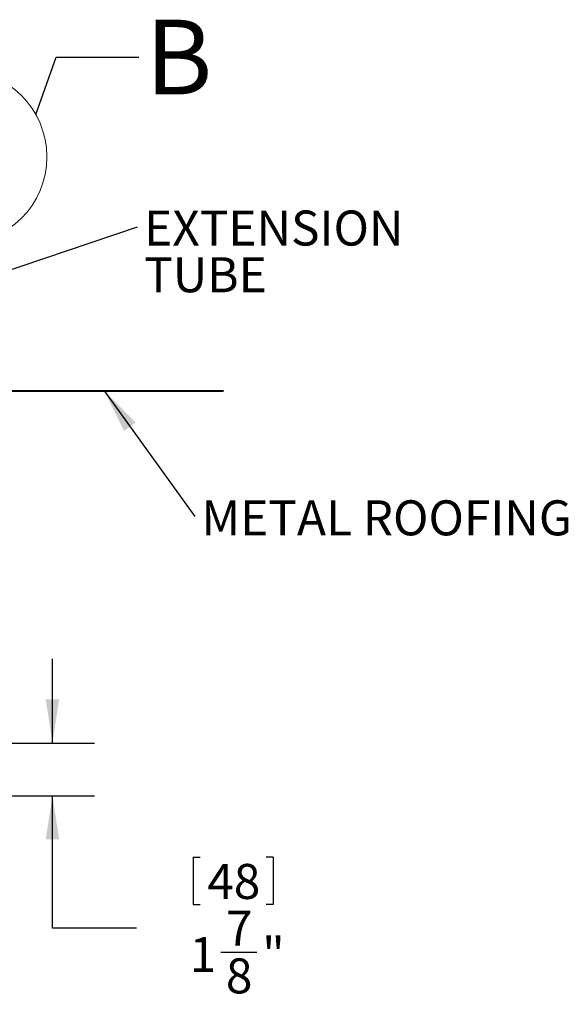
# Model space of a CAD drawing. Units: inches. Extents: x 0.4 to 16.6, y 0.2 to 10.8.
# Drawn here: x 8.8 to 10.4, y 4.1 to 7.1 of the extents above; entities that cross this region are included whole.
import ezdxf

# ---------------------------------------------------------------- set-up
doc = ezdxf.new("R2010")
doc.units = ezdxf.units.IN
doc.header["$MEASUREMENT"] = 0
doc.linetypes.add('SLD-Solid', pattern=[0])
doc.layers.add('图框', color=179, linetype='SLD-Solid')
doc.styles.add('SLDTEXTSTYLE0', font='GOTHIC.TTF', dxfattribs={"width": 0.913})
doc.styles.add('SLDTEXTSTYLE1', font='GOTHIC.TTF', dxfattribs={"width": 0.913})
doc.styles.get("Standard").update_dxf_attribs({"font": 'GOTHIC.TTF'})
doc.dimstyles.new('SLDDIMSTYLE1', dxfattribs={"dimtxt": 0.104167, "dimasz": 0.13, "dimexe": 0, "dimexo": 0.0625, "dimgap": 0.026042, "dimtad": 0, "dimtih": 1, "dimtoh": 1, "dimdec": 0, "dimlfac": 12, "dimrnd": 1e-09, "dimzin": 12, "dimdsep": 46, "dimtxsty": 'SLDTEXTSTYLE0', "dimsah": 1, "dimcen": 0.09, "dimadec": 0, "dimazin": 0, "dimtfac": 1, "dimtdec": 0, "dimtofl": 0, "dimtmove": 0, "dimatfit": 3, "dimfxl": 0, "dimtolj": 1, "dimtzin": 12, "dimarcsym": 0})
doc.dimstyles.new('SLDDIMSTYLE2', dxfattribs={"dimtxt": 0, "dimasz": 0.04, "dimexe": 0, "dimexo": 0.0625, "dimgap": 0, "dimtad": 0, "dimtih": 1, "dimtoh": 1, "dimdec": 0, "dimrnd": 1e-09, "dimzin": 0, "dimdsep": 46, "dimtxsty": 'Standard', "dimblk1": 'DOT', "dimblk2": 'DOT', "dimsah": 1, "dimcen": 0.09, "dimadec": 0, "dimazin": 0, "dimtfac": 0.04, "dimtdec": 0, "dimtofl": 0, "dimtmove": 0, "dimatfit": 3, "dimldrblk": 'DOT', "dimfxl": 0, "dimtolj": 1, "dimtzin": 0, "dimarcsym": 0})
doc.dimstyles.new('SLDDIMSTYLE3', dxfattribs={"dimtxt": 0, "dimasz": 0.13, "dimexe": 0, "dimexo": 0.0625, "dimgap": 0, "dimtad": 0, "dimtih": 1, "dimtoh": 1, "dimdec": 0, "dimrnd": 1e-09, "dimzin": 0, "dimdsep": 46, "dimtxsty": 'Standard', "dimsah": 1, "dimcen": 0.09, "dimadec": 0, "dimazin": 0, "dimtfac": 0.13, "dimtdec": 0, "dimtofl": 0, "dimtmove": 0, "dimatfit": 3, "dimfxl": 0, "dimtolj": 1, "dimtzin": 0, "dimarcsym": 0})
doc.dimstyles.new('SLDDIMSTYLE4', dxfattribs={"dimtxt": 0, "dimasz": 0.25, "dimexe": 0, "dimexo": 0.0625, "dimgap": 0, "dimtad": 0, "dimtih": 1, "dimtoh": 1, "dimdec": 0, "dimrnd": 1e-09, "dimzin": 0, "dimdsep": 46, "dimtxsty": 'Standard', "dimblk1": 'NONE', "dimblk2": 'NONE', "dimsah": 1, "dimcen": 0.09, "dimadec": 0, "dimazin": 0, "dimtfac": 0.25, "dimtdec": 0, "dimtofl": 0, "dimtmove": 0, "dimatfit": 3, "dimldrblk": 'NONE', "dimfxl": 0, "dimtolj": 1, "dimtzin": 0, "dimarcsym": 0})

# ---------------------------------------------------------------- blocks, each defined once
blk = doc.blocks.new('*D8')
at = {"layer": '图框'}
for p, q in [((8.8713, 4.9266), (8.8713, 5.1766)), ((8.5533, 4.9266), (8.9963, 4.9266)), ((8.5147, 4.77), (8.9963, 4.77)), ((8.8713, 4.3763), (8.8713, 4.77)), ((9.2894, 4.587), (9.2894, 4.4464)), ((9.2894, 4.587), (9.3105, 4.587)), ((9.5276, 4.587), (9.5065, 4.587)), ((9.5276, 4.587), (9.5276, 4.4464)), ((9.2894, 4.4464), (9.3105, 4.4464)), ((9.5276, 4.4464), (9.5065, 4.4464)), ((9.1213, 4.3763), (8.8713, 4.3763)), ((9.3717, 4.3043), (9.4793, 4.3043))]:
    blk.add_line(p, q, dxfattribs=at)
for points in [[(8.8713, 4.9266), (8.8913, 5.0566), (8.8513, 5.0566)], [(8.8713, 4.77), (8.8513, 4.64), (8.8913, 4.64)]]:
    blk.add_solid(points, dxfattribs=at)
at = {"layer": '图框', "attachment_point": 1, "style": 'SLDTEXTSTYLE0'}
for s, insert, char_height in [('48', (9.3316, 4.567), 0.10417), ('7', (9.387, 4.4282), 0.1042), ('1', (9.2794, 4.3495), 0.1042), ('"', (9.4947, 4.3495), 0.1042), ('8', (9.387, 4.2862), 0.1042)]:
    blk.add_mtext(s, dxfattribs=dict(at, insert=insert, char_height=char_height))
blk = doc.blocks.new('SW_NOTE_5')
at = {"layer": '图框', "color": 0, "char_height": 0.10417, "attachment_point": 1, "style": 'SLDTEXTSTYLE0'}
for s, insert in [('EXTENSION', (0.0197, 0.0483)), ('TUBE', (0.0197, -0.0906))]:
    blk.add_mtext(s, dxfattribs=dict(at, insert=insert))
blk = doc.blocks.new('_DOT')
at = {"color": 0, "linetype": 'ByBlock', "lineweight": -2}
blk.add_line((-0.5, 0), (-1, 0), dxfattribs=at)
at = {"color": 0, "linetype": 'ByBlock', "const_width": 0.5}
blk.add_lwpolyline([(-0.25, 0, 1), (0.25, 0, 1)], format="xyb", close=True, dxfattribs=at)
blk = doc.blocks.new('SW_NOTE_6')
at = {"layer": '图框', "color": 0, "insert": (0.0197, 0.0482), "char_height": 0.104167, "attachment_point": 1, "style": 'SLDTEXTSTYLE0'}
blk.add_mtext('METAL ROOFING', dxfattribs=at)
blk = doc.blocks.new('_NONE')

msp = doc.modelspace()

# ---------------------------------------------------------------- hatches: boundary and pattern name
at = {"linetype": 'SLD-Solid', "lineweight": 0}
h = msp.add_hatch(dxfattribs=at)
h.set_pattern_fill('ANSI32', style=0)
h.paths.add_polyline_path([(8.5477, 6.0242), (8.5444, 6.0242), (8.5444, 5.973), (9.3793, 5.973), (9.3793, 5.975), (8.5477, 5.975)], flags=0)

# ---------------------------------------------------------------- linework, layer by layer
at = {"color": 7, "linetype": 'SLD-Solid', "lineweight": 30}
for p, q in [((8.5477, 5.975), (9.3793, 5.975)), ((9.3793, 5.975), (9.3793, 5.973)), ((8.5444, 5.973), (9.3793, 5.973))]:
    msp.add_line(p, q, dxfattribs=at)
at = {"color": 7, "linetype": 'SLD-Solid', "lineweight": 0}
msp.add_circle((8.5965, 6.6699), 0.2581, dxfattribs=at)

# ---------------------------------------------------------------- block references
at = {"layer": '图框'}
for name, p in [('SW_NOTE_5', (9.1243, 6.462)), ('SW_NOTE_6', (9.2944, 5.6002))]:
    msp.add_blockref(name, p, dxfattribs=at)

# ---------------------------------------------------------------- texts
at = {"color": 7, "linetype": 'SLD-Solid', "lineweight": 0, "insert": (9.1476, 7.0779), "char_height": 0.2222, "attachment_point": 1, "style": 'SLDTEXTSTYLE1'}
msp.add_mtext('B', dxfattribs=at)

# ---------------------------------------------------------------- dimensions: what is measured, and where the dimension line sits
at = {"layer": '图框'}
dim = msp.add_linear_dim(base=(8.8713, 4.77), p1=(8.5033, 4.9266), p2=(8.4647, 4.77), angle=90, dimstyle='SLDDIMSTYLE1', dxfattribs=at)
dim.commit()
dim.dimension.update_dxf_attribs({"geometry": '*D8', "text_midpoint": (8.8713, 4.3763), "dimtype": 160})

# ---------------------------------------------------------------- leaders
at = {"color": 7, "linetype": 'SLD-Solid', "lineweight": 0, "has_arrowhead": 0}
msp.add_leader([(8.8218, 6.7958), (8.8819, 6.9668), (9.128, 6.9668)], dimstyle='SLDDIMSTYLE4', dxfattribs=at)
at = {"layer": '图框'}
for points, dimstyle in [([(8.3925, 6.2147), (9.1243, 6.462)], 'SLDDIMSTYLE2'), ([(9.0256, 5.973), (9.2944, 5.6002)], 'SLDDIMSTYLE3')]:
    msp.add_leader(points, dimstyle=dimstyle, dxfattribs=at)

doc.saveas('drawing.dxf')
